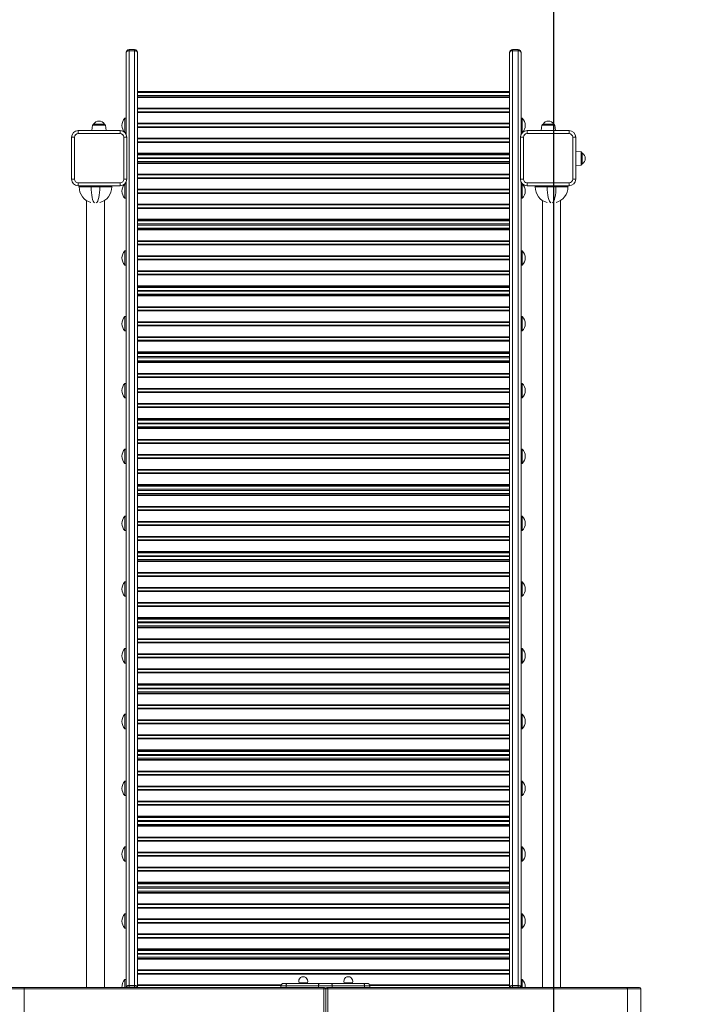
# Model space of a CAD drawing. Units: millimetres. Extents: x 2667 to 17059, y -3194 to 9314.
# Drawn here: x 11947 to 13074, y 5309 to 6950 of the extents above; entities that cross this region are included whole.
import ezdxf

# ---------------------------------------------------------------- set-up
doc = ezdxf.new("R2010")
doc.units = ezdxf.units.MM
doc.header["$PDSIZE"] = -1
doc.layers.add('QUOTE', color=212, linetype='Continuous', lineweight=18)
doc.dimstyles.new('2011', dxfattribs={"dimtxt": 120, "dimasz": 100, "dimexe": 6, "dimexo": 10, "dimgap": 15, "dimtad": 1, "dimtxsty": 'Standard', "dimcen": 5, "dimadec": 0, "dimazin": 0, "dimtfac": 1, "dimtmove": 0, "dimatfit": 3, "dimfxl": 1, "dimarcsym": 0})

# ---------------------------------------------------------------- blocks, each defined once
blk = doc.blocks.new('*D13')
at = {"layer": 'DEFPOINTS', "color": 0, "transparency": 16777216}
for p in [(16432.4, 8765), (17042.8, 8765), (12836.8, 5237.2)]:
    blk.add_point(p, dxfattribs=at)
at = {"layer": 'QUOTE', "color": 0, "lineweight": -2, "transparency": 16777216}
for p, q in [((16442.4, 8765), (17048.8, 8765)), ((17042.8, 5337.2), (17042.8, 8665)), ((12846.8, 5237.2), (17048.8, 5237.2))]:
    blk.add_line(p, q, dxfattribs=at)
at = {"layer": 'QUOTE', "color": 0, "transparency": 16777216}
for points in [[(17026.1, 8665), (17059.5, 8665), (17042.8, 8765)], [(17026.1, 5337.2), (17059.5, 5337.2), (17042.8, 5237.2)]]:
    blk.add_solid(points, dxfattribs=at)
at = {"layer": 'QUOTE', "color": 0, "transparency": 16777216, "insert": (16957.8, 7001.1), "char_height": 120, "attachment_point": 5, "rotation": 90}
blk.add_mtext('3527,79', dxfattribs=at)
blk = doc.blocks.new('*D14')
at = {"layer": 'DEFPOINTS', "color": 0, "transparency": 16777216}
for p in [(16432.4, 9150.3), (16432.4, 8765), (12836.8, 5237.2)]:
    blk.add_point(p, dxfattribs=at)
at = {"layer": 'QUOTE', "color": 0, "lineweight": -2, "transparency": 16777216}
for p, q in [((12836.8, 5247.2), (12836.8, 9156.3)), ((12936.8, 9150.3), (16332.4, 9150.3)), ((16432.4, 8775), (16432.4, 9156.3))]:
    blk.add_line(p, q, dxfattribs=at)
at = {"layer": 'QUOTE', "color": 0, "transparency": 16777216}
for points in [[(12936.8, 9167), (12936.8, 9133.7), (12836.8, 9150.3)], [(16332.4, 9167), (16332.4, 9133.7), (16432.4, 9150.3)]]:
    blk.add_solid(points, dxfattribs=at)
at = {"layer": 'QUOTE', "color": 0, "transparency": 16777216, "insert": (14634.6, 9235.3), "char_height": 120, "attachment_point": 5}
blk.add_mtext('3595,51', dxfattribs=at)

msp = doc.modelspace()

# ---------------------------------------------------------------- linework, layer by layer
at = {"color": 7, "linetype": 'Continuous', "lineweight": 15}
for p, q in [((12124.233, 6758.96), (12124.233, 6895.567)), ((12129.233, 6900.567), (12129.233, 6898.458)), ((12129.233, 6900.567), (12138.233, 6900.567)), ((12129.233, 6898.458), (12129.233, 5340.783)), ((12129.233, 6898.458), (12138.233, 6898.458)), ((12138.233, 6898.458), (12138.233, 6900.567)), ((12138.233, 5340.783), (12138.233, 6898.458)), ((12143.233, 6895.567), (12143.233, 5337.892)), ((12763.233, 6895.567), (12763.233, 5337.892)), ((12768.233, 6898.458), (12768.233, 6900.567)), ((12777.233, 6900.567), (12768.233, 6900.567)), ((12768.233, 5340.783), (12768.233, 6898.458)), ((12777.233, 6898.458), (12768.233, 6898.458)), ((12777.233, 6900.567), (12777.233, 6898.458)), ((12777.233, 6898.458), (12777.233, 5340.783)), ((12782.233, 6758.96), (12782.233, 6895.567)), ((12763.233, 6830.879), (12143.233, 6830.879)), ((12763.233, 6828.879), (12143.233, 6828.879)), ((12763.233, 6823.879), (12143.233, 6823.879)), ((12763.233, 6821.928), (12143.233, 6821.928)), ((12763.233, 6820.798), (12143.233, 6820.798)), ((12763.233, 6802.666), (12143.233, 6802.666)), ((12763.233, 6801.536), (12143.233, 6801.536)), ((12763.233, 6796.928), (12143.233, 6796.928)), ((12763.233, 6795.798), (12143.233, 6795.798)), ((12124.233, 6786.129), (12122.233, 6786.129)), ((12122.233, 6762.129), (12122.233, 6786.129)), ((12763.233, 6777.666), (12143.233, 6777.666)), ((12784.233, 6786.129), (12782.233, 6786.129)), ((12784.233, 6786.129), (12784.233, 6762.129)), ((12044.233, 6760.377), (12044.233, 6765.377)), ((12044.233, 6765.377), (12114.233, 6765.377)), ((12068.129, 6774.586), (12067.161, 6765.377)), ((12070.118, 6776.377), (12087.994, 6776.377)), ((12090.951, 6765.377), (12089.983, 6774.586)), ((12114.233, 6760.377), (12114.233, 6765.377)), ((12122.233, 6762.129), (12124.233, 6762.129)), ((12763.233, 6776.536), (12143.233, 6776.536)), ((12763.233, 6771.928), (12143.233, 6771.928)), ((12763.233, 6770.798), (12143.233, 6770.798)), ((12782.233, 6762.129), (12784.233, 6762.129)), ((12792.233, 6760.377), (12792.233, 6765.377)), ((12792.233, 6765.377), (12862.233, 6765.377)), ((12816.84, 6774.586), (12815.872, 6765.377)), ((12818.829, 6776.377), (12836.705, 6776.377)), ((12839.662, 6765.377), (12838.694, 6774.586)), ((12862.233, 6760.377), (12862.233, 6765.377)), ((12033.233, 6684.377), (12033.233, 6754.377)), ((12038.233, 6754.377), (12033.233, 6754.377)), ((12038.233, 6754.377), (12038.233, 6684.377)), ((12114.233, 6760.377), (12044.233, 6760.377)), ((12120.233, 6684.377), (12120.233, 6754.377)), ((12120.233, 6754.377), (12125.233, 6754.377)), ((12125.233, 6754.377), (12125.233, 6684.377)), ((12763.233, 6752.666), (12143.233, 6752.666)), ((12763.233, 6751.536), (12143.233, 6751.536)), ((12763.233, 6746.928), (12143.233, 6746.928)), ((12763.233, 6745.798), (12143.233, 6745.798)), ((12781.233, 6684.377), (12781.233, 6754.377)), ((12786.233, 6754.377), (12781.233, 6754.377)), ((12786.233, 6754.377), (12786.233, 6684.377)), ((12862.233, 6760.377), (12792.233, 6760.377)), ((12868.233, 6684.377), (12868.233, 6754.377)), ((12868.233, 6754.377), (12873.233, 6754.377)), ((12873.233, 6754.377), (12873.233, 6684.377)), ((12882.442, 6729.84), (12873.233, 6730.808)), ((12763.233, 6727.666), (12143.233, 6727.666)), ((12763.233, 6726.536), (12143.233, 6726.536)), ((12763.233, 6724.999), (12143.233, 6724.999)), ((12763.233, 6719.999), (12143.233, 6719.999)), ((12763.233, 6718.866), (12143.233, 6718.866)), ((12763.233, 6713.866), (12143.233, 6713.866)), ((12763.233, 6711.928), (12143.233, 6711.928)), ((12884.233, 6727.851), (12884.233, 6709.975)), ((12763.233, 6710.798), (12143.233, 6710.798)), ((12873.233, 6707.018), (12882.442, 6707.986)), ((12033.233, 6684.377), (12038.233, 6684.377)), ((12125.233, 6684.377), (12120.233, 6684.377)), ((12124.233, 5337.892), (12124.233, 6679.795)), ((12763.233, 6692.666), (12143.233, 6692.666)), ((12763.233, 6691.536), (12143.233, 6691.536)), ((12763.233, 6686.928), (12143.233, 6686.928)), ((12763.233, 6685.798), (12143.233, 6685.798)), ((12781.233, 6684.377), (12786.233, 6684.377)), ((12782.233, 5337.892), (12782.233, 6679.795)), ((12873.233, 6684.377), (12868.233, 6684.377)), ((12044.233, 6673.377), (12044.233, 6678.377)), ((12044.233, 6678.377), (12114.233, 6678.377)), ((12114.233, 6673.377), (12044.233, 6673.377)), ((12045.886, 6673.377), (12045.886, 6671.495)), ((12045.886, 6671.495), (12065.886, 6671.495)), ((12065.886, 6671.495), (12080.362, 6671.495)), ((12080.362, 6671.495), (12100.362, 6671.495)), ((12100.362, 6673.377), (12100.362, 6671.495)), ((12114.233, 6673.377), (12114.233, 6678.377)), ((12124.233, 6676.629), (12122.233, 6676.629)), ((12122.233, 6652.629), (12122.233, 6676.629)), ((12763.233, 6667.666), (12143.233, 6667.666)), ((12763.233, 6666.536), (12143.233, 6666.536)), ((12784.233, 6676.629), (12782.233, 6676.629)), ((12784.233, 6676.629), (12784.233, 6652.629)), ((12792.233, 6678.377), (12862.233, 6678.377)), ((12792.233, 6673.377), (12792.233, 6678.377)), ((12862.233, 6673.377), (12792.233, 6673.377)), ((12805.886, 6673.377), (12805.886, 6671.495)), ((12805.886, 6671.495), (12825.886, 6671.495)), ((12825.886, 6671.495), (12840.362, 6671.495)), ((12840.362, 6671.495), (12860.362, 6671.495)), ((12860.362, 6673.377), (12860.362, 6671.495)), ((12862.233, 6673.377), (12862.233, 6678.377)), ((12058.233, 6648.817), (12058.233, 5337.229)), ((12088.233, 5337.229), (12088.233, 6648.959)), ((12122.233, 6652.629), (12124.233, 6652.629)), ((12763.233, 6661.928), (12143.233, 6661.928)), ((12763.233, 6660.798), (12143.233, 6660.798)), ((12782.233, 6652.629), (12784.233, 6652.629)), ((12818.233, 6648.817), (12818.233, 5337.229)), ((12848.233, 5337.229), (12848.233, 6648.959)), ((12763.233, 6642.666), (12143.233, 6642.666)), ((12763.233, 6641.536), (12143.233, 6641.536)), ((12763.233, 6636.928), (12143.233, 6636.928)), ((12763.233, 6635.798), (12143.233, 6635.798)), ((12763.233, 6617.666), (12143.233, 6617.666)), ((12763.233, 6616.536), (12143.233, 6616.536)), ((12763.233, 6614.879), (12143.233, 6614.879)), ((12763.233, 6609.879), (12143.233, 6609.879)), ((12763.233, 6607.879), (12143.233, 6607.879)), ((12763.233, 6602.879), (12143.233, 6602.879)), ((12763.233, 6600.928), (12143.233, 6600.928)), ((12763.233, 6599.798), (12143.233, 6599.798)), ((12763.233, 6581.666), (12143.233, 6581.666)), ((12763.233, 6580.536), (12143.233, 6580.536)), ((12124.233, 6565.129), (12122.233, 6565.129)), ((12122.233, 6541.129), (12122.233, 6565.129)), ((12763.233, 6575.928), (12143.233, 6575.928)), ((12763.233, 6574.798), (12143.233, 6574.798)), ((12784.233, 6565.129), (12782.233, 6565.129)), ((12784.233, 6565.129), (12784.233, 6541.129)), ((12763.233, 6556.666), (12143.233, 6556.666)), ((12763.233, 6555.536), (12143.233, 6555.536)), ((12763.233, 6550.928), (12143.233, 6550.928)), ((12763.233, 6549.798), (12143.233, 6549.798)), ((12122.233, 6541.129), (12124.233, 6541.129)), ((12763.233, 6531.666), (12143.233, 6531.666)), ((12782.233, 6541.129), (12784.233, 6541.129)), ((12763.233, 6530.536), (12143.233, 6530.536)), ((12763.233, 6525.928), (12143.233, 6525.928)), ((12763.233, 6524.798), (12143.233, 6524.798)), ((12763.233, 6506.666), (12143.233, 6506.666)), ((12763.233, 6505.536), (12143.233, 6505.536)), ((12763.233, 6503.999), (12143.233, 6503.999)), ((12763.233, 6498.999), (12143.233, 6498.999)), ((12763.233, 6497.866), (12143.233, 6497.866)), ((12763.233, 6492.866), (12143.233, 6492.866)), ((12763.233, 6490.928), (12143.233, 6490.928)), ((12763.233, 6489.798), (12143.233, 6489.798)), ((12763.233, 6471.666), (12143.233, 6471.666)), ((12763.233, 6470.536), (12143.233, 6470.536)), ((12763.233, 6465.928), (12143.233, 6465.928)), ((12124.233, 6455.629), (12122.233, 6455.629)), ((12122.233, 6431.629), (12122.233, 6455.629)), ((12763.233, 6464.798), (12143.233, 6464.798)), ((12784.233, 6455.629), (12782.233, 6455.629)), ((12784.233, 6455.629), (12784.233, 6431.629)), ((12763.233, 6446.666), (12143.233, 6446.666)), ((12763.233, 6445.536), (12143.233, 6445.536)), ((12763.233, 6440.928), (12143.233, 6440.928)), ((12763.233, 6439.798), (12143.233, 6439.798)), ((12122.233, 6431.629), (12124.233, 6431.629)), ((12763.233, 6421.666), (12143.233, 6421.666)), ((12763.233, 6420.536), (12143.233, 6420.536)), ((12782.233, 6431.629), (12784.233, 6431.629)), ((12763.233, 6415.928), (12143.233, 6415.928)), ((12763.233, 6414.798), (12143.233, 6414.798)), ((12763.233, 6396.666), (12143.233, 6396.666)), ((12763.233, 6395.536), (12143.233, 6395.536)), ((12763.233, 6393.879), (12143.233, 6393.879)), ((12763.233, 6388.879), (12143.233, 6388.879)), ((12763.233, 6386.879), (12143.233, 6386.879)), ((12763.233, 6381.879), (12143.233, 6381.879)), ((12763.233, 6379.928), (12143.233, 6379.928)), ((12763.233, 6378.798), (12143.233, 6378.798)), ((12763.233, 6360.666), (12143.233, 6360.666)), ((12763.233, 6359.536), (12143.233, 6359.536)), ((12763.233, 6354.928), (12143.233, 6354.928)), ((12763.233, 6353.798), (12143.233, 6353.798)), ((12124.233, 6344.144), (12122.233, 6344.144)), ((12122.233, 6320.144), (12122.233, 6344.144)), ((12763.233, 6335.666), (12143.233, 6335.666)), ((12763.233, 6334.536), (12143.233, 6334.536)), ((12784.233, 6344.144), (12782.233, 6344.144)), ((12784.233, 6344.144), (12784.233, 6320.144)), ((12122.233, 6320.144), (12124.233, 6320.144)), ((12763.233, 6329.928), (12143.233, 6329.928)), ((12763.233, 6328.798), (12143.233, 6328.798)), ((12782.233, 6320.144), (12784.233, 6320.144)), ((12763.233, 6310.666), (12143.233, 6310.666)), ((12763.233, 6309.536), (12143.233, 6309.536)), ((12763.233, 6304.928), (12143.233, 6304.928)), ((12763.233, 6303.798), (12143.233, 6303.798)), ((12763.233, 6285.666), (12143.233, 6285.666)), ((12763.233, 6284.536), (12143.233, 6284.536)), ((12763.233, 6282.999), (12143.233, 6282.999)), ((12763.233, 6277.999), (12143.233, 6277.999)), ((12763.233, 6276.866), (12143.233, 6276.866)), ((12763.233, 6271.866), (12143.233, 6271.866)), ((12763.233, 6269.928), (12143.233, 6269.928)), ((12763.233, 6268.798), (12143.233, 6268.798)), ((12763.233, 6250.666), (12143.233, 6250.666)), ((12763.233, 6249.536), (12143.233, 6249.536)), ((12763.233, 6244.928), (12143.233, 6244.928)), ((12763.233, 6243.798), (12143.233, 6243.798)), ((12124.233, 6234.644), (12122.233, 6234.644)), ((12122.233, 6210.644), (12122.233, 6234.644)), ((12763.233, 6225.666), (12143.233, 6225.666)), ((12763.233, 6224.536), (12143.233, 6224.536)), ((12763.233, 6219.928), (12143.233, 6219.928)), ((12784.233, 6234.644), (12782.233, 6234.644)), ((12784.233, 6234.644), (12784.233, 6210.644)), ((12122.233, 6210.644), (12124.233, 6210.644)), ((12763.233, 6218.798), (12143.233, 6218.798)), ((12782.233, 6210.644), (12784.233, 6210.644)), ((12763.233, 6200.666), (12143.233, 6200.666)), ((12763.233, 6199.536), (12143.233, 6199.536)), ((12763.233, 6194.928), (12143.233, 6194.928)), ((12763.233, 6193.798), (12143.233, 6193.798)), ((12763.233, 6175.666), (12143.233, 6175.666)), ((12763.233, 6174.536), (12143.233, 6174.536)), ((12763.233, 6172.879), (12143.233, 6172.879)), ((12763.233, 6167.879), (12143.233, 6167.879)), ((12763.233, 6167.769), (12143.233, 6167.769)), ((12763.233, 6165.769), (12143.233, 6165.769)), ((12763.233, 6165.424), (12143.233, 6165.424)), ((12763.233, 6160.424), (12143.233, 6160.424)), ((12763.233, 6158.473), (12143.233, 6158.473)), ((12763.233, 6157.343), (12143.233, 6157.343)), ((12763.233, 6139.211), (12143.233, 6139.211)), ((12763.233, 6138.081), (12143.233, 6138.081)), ((12124.233, 6122.841), (12122.233, 6122.841)), ((12122.233, 6098.841), (12122.233, 6122.841)), ((12763.233, 6133.473), (12143.233, 6133.473)), ((12763.233, 6132.343), (12143.233, 6132.343)), ((12784.233, 6122.841), (12782.233, 6122.841)), ((12784.233, 6122.841), (12784.233, 6098.841)), ((12763.233, 6114.211), (12143.233, 6114.211)), ((12763.233, 6113.081), (12143.233, 6113.081)), ((12763.233, 6108.473), (12143.233, 6108.473)), ((12763.233, 6107.343), (12143.233, 6107.343)), ((12122.233, 6098.841), (12124.233, 6098.841)), ((12763.233, 6089.211), (12143.233, 6089.211)), ((12763.233, 6088.081), (12143.233, 6088.081)), ((12782.233, 6098.841), (12784.233, 6098.841)), ((12763.233, 6083.473), (12143.233, 6083.473)), ((12763.233, 6082.343), (12143.233, 6082.343)), ((12763.233, 6064.211), (12143.233, 6064.211)), ((12763.233, 6063.081), (12143.233, 6063.081)), ((12763.233, 6061.544), (12143.233, 6061.544)), ((12763.233, 6056.544), (12143.233, 6056.544)), ((12763.233, 6055.411), (12143.233, 6055.411)), ((12763.233, 6050.411), (12143.233, 6050.411)), ((12763.233, 6048.473), (12143.233, 6048.473)), ((12763.233, 6047.343), (12143.233, 6047.343)), ((12763.233, 6029.211), (12143.233, 6029.211)), ((12763.233, 6028.081), (12143.233, 6028.081)), ((12763.233, 6023.473), (12143.233, 6023.473)), ((12124.233, 6013.396), (12122.233, 6013.396)), ((12122.233, 5989.396), (12122.233, 6013.396)), ((12763.233, 6022.343), (12143.233, 6022.343)), ((12784.233, 6013.396), (12782.233, 6013.396)), ((12784.233, 6013.396), (12784.233, 5989.396)), ((12763.233, 6004.211), (12143.233, 6004.211)), ((12763.233, 6003.081), (12143.233, 6003.081)), ((12763.233, 5998.473), (12143.233, 5998.473)), ((12763.233, 5997.343), (12143.233, 5997.343)), ((12122.233, 5989.396), (12124.233, 5989.396)), ((12763.233, 5979.211), (12143.233, 5979.211)), ((12763.233, 5978.081), (12143.233, 5978.081)), ((12763.233, 5973.473), (12143.233, 5973.473)), ((12782.233, 5989.396), (12784.233, 5989.396)), ((12763.233, 5972.343), (12143.233, 5972.343)), ((12763.233, 5954.211), (12143.233, 5954.211)), ((12763.233, 5953.081), (12143.233, 5953.081)), ((12763.233, 5951.424), (12143.233, 5951.424)), ((12763.233, 5946.879), (12143.233, 5946.879)), ((12763.233, 5944.879), (12143.233, 5944.879)), ((12763.233, 5939.879), (12143.233, 5939.879)), ((12763.233, 5937.928), (12143.233, 5937.928)), ((12763.233, 5936.798), (12143.233, 5936.798)), ((12763.233, 5918.666), (12143.233, 5918.666)), ((12763.233, 5917.536), (12143.233, 5917.536)), ((12763.233, 5912.928), (12143.233, 5912.928)), ((12763.233, 5911.798), (12143.233, 5911.798)), ((12124.233, 5902.126), (12122.233, 5902.126)), ((12122.233, 5878.126), (12122.233, 5902.126)), ((12763.233, 5893.666), (12143.233, 5893.666)), ((12763.233, 5892.536), (12143.233, 5892.536)), ((12784.233, 5902.126), (12782.233, 5902.126)), ((12784.233, 5902.126), (12784.233, 5878.126)), ((12122.233, 5878.126), (12124.233, 5878.126)), ((12763.233, 5887.928), (12143.233, 5887.928)), ((12763.233, 5886.798), (12143.233, 5886.798)), ((12782.233, 5878.126), (12784.233, 5878.126)), ((12763.233, 5868.666), (12143.233, 5868.666)), ((12763.233, 5867.536), (12143.233, 5867.536)), ((12763.233, 5862.928), (12143.233, 5862.928)), ((12763.233, 5861.798), (12143.233, 5861.798)), ((12763.233, 5843.666), (12143.233, 5843.666)), ((12763.233, 5842.536), (12143.233, 5842.536)), ((12763.233, 5840.999), (12143.233, 5840.999)), ((12763.233, 5835.999), (12143.233, 5835.999)), ((12763.233, 5834.866), (12143.233, 5834.866)), ((12763.233, 5829.866), (12143.233, 5829.866)), ((12763.233, 5827.928), (12143.233, 5827.928)), ((12763.233, 5826.798), (12143.233, 5826.798)), ((12763.233, 5808.666), (12143.233, 5808.666)), ((12763.233, 5807.536), (12143.233, 5807.536)), ((12763.233, 5802.928), (12143.233, 5802.928)), ((12763.233, 5801.798), (12143.233, 5801.798)), ((12124.233, 5792.626), (12122.233, 5792.626)), ((12122.233, 5768.626), (12122.233, 5792.626)), ((12763.233, 5783.666), (12143.233, 5783.666)), ((12763.233, 5782.536), (12143.233, 5782.536)), ((12763.233, 5777.928), (12143.233, 5777.928)), ((12763.233, 5776.798), (12143.233, 5776.798)), ((12784.233, 5792.626), (12782.233, 5792.626)), ((12784.233, 5792.626), (12784.233, 5768.626)), ((12122.233, 5768.626), (12124.233, 5768.626)), ((12782.233, 5768.626), (12784.233, 5768.626)), ((12763.233, 5758.666), (12143.233, 5758.666)), ((12763.233, 5757.536), (12143.233, 5757.536)), ((12763.233, 5752.928), (12143.233, 5752.928)), ((12763.233, 5751.798), (12143.233, 5751.798)), ((12763.233, 5733.666), (12143.233, 5733.666)), ((12763.233, 5732.536), (12143.233, 5732.536)), ((12763.233, 5730.879), (12143.233, 5730.879)), ((12763.233, 5725.879), (12143.233, 5725.879)), ((12763.233, 5723.879), (12143.233, 5723.879)), ((12763.233, 5719.279), (12143.233, 5719.279)), ((12763.233, 5717.328), (12143.233, 5717.328)), ((12763.233, 5716.198), (12143.233, 5716.198)), ((12763.233, 5698.066), (12143.233, 5698.066)), ((12763.233, 5696.936), (12143.233, 5696.936)), ((12124.233, 5681.129), (12122.233, 5681.129)), ((12122.233, 5657.129), (12122.233, 5681.129)), ((12763.233, 5692.328), (12143.233, 5692.328)), ((12763.233, 5691.198), (12143.233, 5691.198)), ((12784.233, 5681.129), (12782.233, 5681.129)), ((12784.233, 5681.129), (12784.233, 5657.129)), ((12763.233, 5673.066), (12143.233, 5673.066)), ((12763.233, 5671.936), (12143.233, 5671.936)), ((12763.233, 5667.328), (12143.233, 5667.328)), ((12763.233, 5666.198), (12143.233, 5666.198)), ((12122.233, 5657.129), (12124.233, 5657.129)), ((12763.233, 5648.066), (12143.233, 5648.066)), ((12763.233, 5646.936), (12143.233, 5646.936)), ((12782.233, 5657.129), (12784.233, 5657.129)), ((12763.233, 5642.328), (12143.233, 5642.328)), ((12763.233, 5641.198), (12143.233, 5641.198)), ((12763.233, 5623.066), (12143.233, 5623.066)), ((12763.233, 5621.936), (12143.233, 5621.936)), ((12763.233, 5620.399), (12143.233, 5620.399)), ((12763.233, 5615.399), (12143.233, 5615.399)), ((12763.233, 5614.266), (12143.233, 5614.266)), ((12763.233, 5609.266), (12143.233, 5609.266)), ((12763.233, 5607.328), (12143.233, 5607.328)), ((12763.233, 5606.198), (12143.233, 5606.198)), ((12763.233, 5588.066), (12143.233, 5588.066)), ((12763.233, 5586.936), (12143.233, 5586.936)), ((12763.233, 5582.328), (12143.233, 5582.328)), ((12763.233, 5581.198), (12143.233, 5581.198)), ((12124.233, 5571.629), (12122.233, 5571.629)), ((12122.233, 5547.629), (12122.233, 5571.629)), ((12763.233, 5563.066), (12143.233, 5563.066)), ((12784.233, 5571.629), (12782.233, 5571.629)), ((12784.233, 5571.629), (12784.233, 5547.629)), ((12122.233, 5547.629), (12124.233, 5547.629)), ((12763.233, 5561.936), (12143.233, 5561.936)), ((12763.233, 5557.328), (12143.233, 5557.328)), ((12763.233, 5556.198), (12143.233, 5556.198)), ((12782.233, 5547.629), (12784.233, 5547.629)), ((12763.233, 5538.066), (12143.233, 5538.066)), ((12763.233, 5536.936), (12143.233, 5536.936)), ((12763.233, 5532.328), (12143.233, 5532.328)), ((12763.233, 5531.198), (12143.233, 5531.198)), ((12763.233, 5513.066), (12143.233, 5513.066)), ((12763.233, 5511.936), (12143.233, 5511.936)), ((12763.233, 5510.279), (12143.233, 5510.279)), ((12763.233, 5505.279), (12143.233, 5505.279)), ((12763.233, 5504.879), (12143.233, 5504.879)), ((12763.233, 5502.879), (12143.233, 5502.879)), ((12763.233, 5497.879), (12143.233, 5497.879)), ((12763.233, 5495.928), (12143.233, 5495.928)), ((12763.233, 5494.798), (12143.233, 5494.798)), ((12763.233, 5476.666), (12143.233, 5476.666)), ((12763.233, 5475.536), (12143.233, 5475.536)), ((12763.233, 5470.928), (12143.233, 5470.928)), ((12763.233, 5469.798), (12143.233, 5469.798)), ((12124.233, 5460.156), (12122.233, 5460.156)), ((12122.233, 5436.156), (12122.233, 5460.156)), ((12763.233, 5451.666), (12143.233, 5451.666)), ((12763.233, 5450.536), (12143.233, 5450.536)), ((12784.233, 5460.156), (12782.233, 5460.156)), ((12784.233, 5460.156), (12784.233, 5436.156)), ((12122.233, 5436.156), (12124.233, 5436.156)), ((12763.233, 5445.928), (12143.233, 5445.928)), ((12763.233, 5444.798), (12143.233, 5444.798)), ((12782.233, 5436.156), (12784.233, 5436.156)), ((12763.233, 5426.666), (12143.233, 5426.666)), ((12763.233, 5425.536), (12143.233, 5425.536)), ((12763.233, 5420.928), (12143.233, 5420.928)), ((12763.233, 5419.798), (12143.233, 5419.798)), ((12763.233, 5401.666), (12143.233, 5401.666)), ((12763.233, 5400.536), (12143.233, 5400.536)), ((12763.233, 5398.999), (12143.233, 5398.999)), ((12763.233, 5393.999), (12143.233, 5393.999)), ((12763.233, 5392.866), (12143.233, 5392.866)), ((12763.233, 5387.866), (12143.233, 5387.866)), ((12763.233, 5385.928), (12143.233, 5385.928)), ((12763.233, 5384.798), (12143.233, 5384.798)), ((12763.233, 5366.666), (12143.233, 5366.666)), ((12124.233, 5350.656), (12122.233, 5350.656)), ((12122.233, 5337.229), (12122.233, 5350.656)), ((12763.233, 5365.536), (12143.233, 5365.536)), ((12763.233, 5360.928), (12143.233, 5360.928)), ((12763.233, 5359.798), (12143.233, 5359.798)), ((12784.233, 5350.656), (12782.233, 5350.656)), ((12784.233, 5350.656), (12784.233, 5337.229)), ((11955.388, 5337.229), (11933.847, 5337.229)), ((11954.146, 5335.229), (11954.146, 5242.876)), ((11954.146, 5335.229), (12453.605, 5335.229)), ((12454.847, 5337.229), (11955.388, 5337.229)), ((12124.233, 5337.892), (12129.233, 5337.892)), ((12124.233, 5337.229), (12124.233, 5337.892)), ((12129.233, 5340.783), (12129.233, 5337.892)), ((12129.233, 5340.783), (12138.233, 5340.783)), ((12129.233, 5337.892), (12138.233, 5337.892)), ((12138.233, 5337.892), (12138.233, 5340.783)), ((12143.233, 5337.892), (12138.233, 5337.892)), ((12143.233, 5337.892), (12143.233, 5337.229)), ((12390.787, 5340.229), (12382.259, 5340.229)), ((12382.259, 5340.229), (12382.259, 5337.229)), ((12386.259, 5344.229), (12393.156, 5344.229)), ((12444.702, 5340.229), (12390.787, 5340.229)), ((12390.787, 5340.229), (12390.787, 5337.229)), ((12393.156, 5344.229), (12447.071, 5344.229)), ((12412.312, 5345.229), (12412.312, 5344.229)), ((12426.312, 5345.229), (12412.312, 5345.229)), ((12426.312, 5344.229), (12426.312, 5345.229)), ((12467.645, 5340.229), (12444.702, 5340.229)), ((12444.702, 5340.229), (12444.702, 5337.229)), ((12447.071, 5344.229), (12465.276, 5344.229)), ((12453.605, 5335.229), (12456.847, 5335.229)), ((12453.605, 5335.229), (12453.605, 5245.229)), ((12456.847, 5245.229), (12456.847, 5335.229)), ((12456.847, 5335.229), (12460.088, 5335.229)), ((12958.306, 5337.229), (12458.847, 5337.229)), ((12460.088, 5245.229), (12460.088, 5335.229)), ((12460.088, 5335.229), (12959.548, 5335.229)), ((12465.276, 5344.229), (12519.192, 5344.229)), ((12467.645, 5340.229), (12467.645, 5337.229)), ((12521.56, 5340.229), (12467.645, 5340.229)), ((12487.382, 5345.229), (12487.382, 5344.229)), ((12501.382, 5345.229), (12487.382, 5345.229)), ((12501.382, 5344.229), (12501.382, 5345.229)), ((12519.192, 5344.229), (12526.089, 5344.229)), ((12521.56, 5340.229), (12521.56, 5337.229)), ((12530.089, 5340.229), (12521.56, 5340.229)), ((12530.089, 5340.229), (12530.089, 5337.229)), ((12763.233, 5337.892), (12768.233, 5337.892)), ((12763.233, 5337.892), (12763.233, 5337.229)), ((12768.233, 5337.892), (12768.233, 5340.783)), ((12777.233, 5340.783), (12768.233, 5340.783)), ((12777.233, 5337.892), (12768.233, 5337.892)), ((12777.233, 5340.783), (12777.233, 5337.892)), ((12782.233, 5337.892), (12777.233, 5337.892)), ((12782.233, 5337.229), (12782.233, 5337.892)), ((12789.173, 5337.229), (12789.233, 5338.656)), ((12979.847, 5337.229), (12958.306, 5337.229)), ((12959.548, 5242.876), (12959.548, 5335.229)), ((12981.847, 5139.229), (12981.847, 5335.229))]:
    msp.add_line(p, q, dxfattribs=at)
at = {"color": 8, "linetype": 'Continuous', "lineweight": 15}
for p, q in [((12089.983, 6774.586), (12068.129, 6774.586)), ((12838.694, 6774.586), (12816.84, 6774.586)), ((12882.442, 6707.986), (12882.442, 6729.84)), ((12065.886, 6673.377), (12065.886, 6671.495)), ((12080.362, 6673.377), (12080.362, 6671.495)), ((12825.886, 6673.377), (12825.886, 6671.495)), ((12840.362, 6673.377), (12840.362, 6671.495)), ((11931.847, 5335.229), (11954.146, 5335.229)), ((12129.233, 5337.892), (12129.233, 5337.229)), ((12138.233, 5337.229), (12138.233, 5337.892)), ((12382.526, 5341.666), (12143.233, 5341.666)), ((12382.27, 5340.536), (12143.233, 5340.536)), ((12763.233, 5341.666), (12529.822, 5341.666)), ((12763.233, 5340.536), (12530.077, 5340.536)), ((12768.233, 5337.229), (12768.233, 5337.892)), ((12777.233, 5337.892), (12777.233, 5337.229)), ((12959.548, 5335.229), (12981.847, 5335.229))]:
    msp.add_line(p, q, dxfattribs=at)
at = {"color": 7, "linetype": 'Continuous', "lineweight": 15, "flags": 128}
for points in [[(12124.233, 6895.567), (12124.329, 6896.131), (12124.614, 6896.674), (12125.076, 6897.173), (12125.698, 6897.611), (12126.455, 6897.971), (12127.32, 6898.238), (12128.258, 6898.402), (12129.233, 6898.458)], [(12138.233, 6898.458), (12139.209, 6898.402), (12140.146, 6898.238), (12141.011, 6897.971), (12141.769, 6897.611), (12142.39, 6897.173), (12142.852, 6896.674), (12143.137, 6896.131), (12143.233, 6895.567)], [(12768.233, 6898.458), (12767.258, 6898.402), (12766.32, 6898.238), (12765.455, 6897.971), (12764.698, 6897.611), (12764.076, 6897.173), (12763.614, 6896.674), (12763.329, 6896.131), (12763.233, 6895.567)], [(12782.233, 6895.567), (12782.137, 6896.131), (12781.852, 6896.674), (12781.39, 6897.173), (12780.769, 6897.611), (12780.011, 6897.971), (12779.146, 6898.238), (12778.209, 6898.402), (12777.233, 6898.458)], [(11954.146, 5335.229), (11954.17, 5335.619), (11954.241, 5335.994), (11954.355, 5336.34), (11954.51, 5336.643), (11954.698, 5336.892), (11954.912, 5337.076), (11955.145, 5337.19), (11955.388, 5337.229)], [(12124.233, 5337.892), (12124.329, 5338.456), (12124.614, 5338.998), (12125.076, 5339.498), (12125.698, 5339.936), (12126.455, 5340.296), (12127.32, 5340.563), (12128.258, 5340.727), (12129.233, 5340.783)], [(12143.233, 5337.892), (12143.137, 5338.456), (12142.852, 5338.998), (12142.39, 5339.498), (12141.769, 5339.936), (12141.011, 5340.296), (12140.146, 5340.563), (12139.209, 5340.727), (12138.233, 5340.783)], [(12453.605, 5335.229), (12453.629, 5335.619), (12453.7, 5335.994), (12453.815, 5336.34), (12453.969, 5336.643), (12454.157, 5336.892), (12454.372, 5337.076), (12454.605, 5337.19), (12454.847, 5337.229)], [(12458.847, 5337.229), (12459.089, 5337.19), (12459.322, 5337.076), (12459.537, 5336.892), (12459.725, 5336.643), (12459.879, 5336.34), (12459.994, 5335.994), (12460.064, 5335.619), (12460.088, 5335.229)], [(12763.233, 5337.892), (12763.329, 5338.456), (12763.614, 5338.998), (12764.076, 5339.498), (12764.698, 5339.936), (12765.455, 5340.296), (12766.32, 5340.563), (12767.258, 5340.727), (12768.233, 5340.783)], [(12782.233, 5337.892), (12782.137, 5338.456), (12781.852, 5338.998), (12781.39, 5339.498), (12780.769, 5339.936), (12780.011, 5340.296), (12779.146, 5340.563), (12778.209, 5340.727), (12777.233, 5340.783)], [(12958.306, 5337.229), (12958.548, 5337.19), (12958.781, 5337.076), (12958.996, 5336.892), (12959.184, 5336.643), (12959.338, 5336.34), (12959.453, 5335.994), (12959.524, 5335.619), (12959.548, 5335.229)]]:
    msp.add_lwpolyline(points, dxfattribs=at)
at = {"color": 7, "linetype": 'Continuous', "lineweight": 15}
for centre, radius, start, end in [((12129.233, 6895.567), 5, 90, 180), ((12138.233, 6895.567), 5, 0, 90), ((12768.233, 6895.567), 5, 90, 180), ((12777.233, 6895.567), 5, 0, 90), ((12079.056, 6770.889), 10.489, 31.553571, 148.446429), ((12134.133, 6774.129), 16.9, 134.76027, 225.23973), ((12772.333, 6774.129), 16.9, 0, 45.23973), ((12827.767, 6770.889), 10.489, 31.553571, 148.446429), ((12044.233, 6754.377), 11, 90, 180), ((12070.118, 6774.377), 2, 90, 174), ((12087.994, 6774.377), 2, 6, 90), ((12114.233, 6754.377), 11, 0, 90), ((12792.233, 6754.377), 11, 90, 180), ((12772.333, 6774.129), 16.9, 314.76027, 0), ((12818.829, 6774.377), 2, 90, 174), ((12836.705, 6774.377), 2, 6, 90), ((12862.233, 6754.377), 11, 360, 90), ((12044.233, 6754.377), 6, 90, 180), ((12114.233, 6754.377), 6, 0, 90), ((12792.233, 6754.377), 6, 90, 180), ((12862.233, 6754.377), 6, 360, 90), ((12882.233, 6727.851), 2, 0, 84), ((12878.744, 6718.913), 10.489, 0, 58.446429), ((12878.744, 6718.913), 10.489, 301.553571, 0), ((12882.233, 6709.975), 2, 276, 0), ((12044.233, 6684.377), 11, 180, 270), ((12044.233, 6684.377), 6, 180, 270), ((12114.233, 6684.377), 6, 270, 0), ((12114.233, 6684.377), 11, 270, 0), ((12792.233, 6684.377), 11, 180, 270), ((12792.233, 6684.377), 6, 180, 270), ((12862.233, 6684.377), 6, 270, 360), ((12862.233, 6684.377), 11, 270, 360), ((12072.886, 6671.495), 27, 180, 254.529081), ((12073.362, 6671.495), 27, 285.739257, 0), ((12134.133, 6664.629), 16.9, 134.76027, 225.23973), ((12772.333, 6664.629), 16.9, 0, 45.23973), ((12772.333, 6664.629), 16.9, 314.76027, 0), ((12832.886, 6671.495), 27, 180, 254.529081), ((12833.362, 6671.495), 27, 285.739257, 0), ((12134.133, 6553.129), 16.9, 134.76027, 225.23973), ((12772.333, 6553.129), 16.9, 0, 45.23973), ((12772.333, 6553.129), 16.9, 314.76027, 0), ((12134.133, 6443.629), 16.9, 134.76027, 225.23973), ((12772.333, 6443.629), 16.9, 0, 45.23973), ((12772.333, 6443.629), 16.9, 314.76027, 0), ((12134.133, 6332.144), 16.9, 134.76027, 225.23973), ((12772.333, 6332.144), 16.9, 0, 45.23973), ((12772.333, 6332.144), 16.9, 314.76027, 0), ((12134.133, 6222.644), 16.9, 134.76027, 225.23973), ((12772.333, 6222.644), 16.9, 0, 45.23973), ((12772.333, 6222.644), 16.9, 314.76027, 0), ((12134.133, 6110.841), 16.9, 134.76027, 225.23973), ((12772.333, 6110.841), 16.9, 0, 45.23973), ((12772.333, 6110.841), 16.9, 314.76027, 0), ((12134.133, 6001.396), 16.9, 134.76027, 225.23973), ((12772.333, 6001.396), 16.9, 0, 45.23973), ((12772.333, 6001.396), 16.9, 314.76027, 0), ((12134.133, 5890.126), 16.9, 134.76027, 225.23973), ((12772.333, 5890.126), 16.9, 0, 45.23973), ((12772.333, 5890.126), 16.9, 314.76027, 0), ((12134.133, 5780.626), 16.9, 134.76027, 225.23973), ((12772.333, 5780.626), 16.9, 0, 45.23973), ((12772.333, 5780.626), 16.9, 314.76027, 0), ((12134.133, 5669.129), 16.9, 134.76027, 225.23973), ((12772.333, 5669.129), 16.9, 0, 45.23973), ((12772.333, 5669.129), 16.9, 314.76027, 0), ((12134.133, 5559.629), 16.9, 134.76027, 225.23973), ((12772.333, 5559.629), 16.9, 0, 45.23973), ((12772.333, 5559.629), 16.9, 314.76027, 0), ((12134.133, 5448.156), 16.9, 134.76027, 225.23973), ((12772.333, 5448.156), 16.9, 0, 45.23973), ((12772.333, 5448.156), 16.9, 314.76027, 0), ((12134.133, 5338.656), 16.9, 134.76027, 184.844312), ((12419.312, 5347.779), 7.45, 339.98404, 200.01596), ((12494.382, 5347.779), 7.45, 339.98404, 200.01596), ((12772.333, 5338.656), 16.9, 0, 45.23973), ((12386.259, 5340.229), 4, 90, 180), ((12454.847, 5335.229), 2, 0, 90), ((12458.847, 5335.229), 2, 90, 180), ((12526.089, 5340.229), 4, 0, 90), ((12979.847, 5335.229), 2, 0, 90)]:
    msp.add_arc(centre, radius, start, end, dxfattribs=at)
at = {"color": 8, "linetype": 'Continuous', "lineweight": 15}
for centre, start_param, end_param in [((12072.886, 6671.495), 1.57079633, 2.98221145), ((12073.362, 6671.495), 3.30162489, 4.71238898), ((12832.886, 6671.495), 1.57079633, 2.98221145), ((12833.362, 6671.495), 3.30162489, 4.71238898)]:
    msp.add_ellipse(centre, major_axis=(0, 27), ratio=0.25925926, start_param=start_param, end_param=end_param, dxfattribs=at)
at = {"color": 7, "linetype": 'Continuous', "lineweight": 15}
for points, knots in [([(12390.787, 5340.229), (12390.813, 5340.678), (12390.866, 5341.578), (12391.275, 5342.775), (12391.876, 5343.685), (12392.531, 5344.139), (12392.971, 5344.227), (12393.145, 5344.229), (12393.156, 5344.229)], [0, 0, 0, 0, 0.214600177, 0.429199457, 0.643824946, 0.858510059, 0.991277656, 1, 1, 1, 1]), ([(12444.702, 5340.229), (12444.728, 5340.678), (12444.781, 5341.578), (12445.19, 5342.775), (12445.791, 5343.685), (12446.447, 5344.139), (12446.886, 5344.227), (12447.06, 5344.229), (12447.071, 5344.229)], [0, 0, 0, 0, 0.214600177, 0.429199457, 0.643824946, 0.858510059, 0.991277656, 1, 1, 1, 1]), ([(12467.645, 5340.229), (12467.619, 5340.678), (12467.567, 5341.578), (12467.158, 5342.775), (12466.556, 5343.685), (12465.901, 5344.139), (12465.462, 5344.227), (12465.287, 5344.229), (12465.276, 5344.229)], [0, 0, 0, 0, 0.214600177, 0.429199457, 0.643824946, 0.858510059, 0.991277656, 1, 1, 1, 1]), ([(12519.192, 5344.229), (12519.202, 5344.229), (12519.377, 5344.227), (12519.816, 5344.139), (12520.472, 5343.685), (12521.073, 5342.775), (12521.482, 5341.578), (12521.534, 5340.678), (12521.56, 5340.229)], [0, 0, 0, 0, 0.008722344, 0.141489941, 0.356175054, 0.570800543, 0.785399823, 1, 1, 1, 1])]:
    msp.add_open_spline(points, degree=3, knots=knots, dxfattribs=at)

# ---------------------------------------------------------------- dimensions: what is measured, and where the dimension line sits
at = {"layer": 'QUOTE'}
dim = msp.add_linear_dim(base=(16432.355, 9150.336), p1=(12836.847, 5237.229), p2=(16432.355, 8765.018), dimstyle='2011', override={"dimpost": '<>', "dimtzin": 0}, dxfattribs=at)
dim.commit()
dim.dimension.update_dxf_attribs({"geometry": '*D14', "text_midpoint": (14634.601, 9235.336)})
dim = msp.add_linear_dim(base=(17042.815, 8765.018), p1=(12836.847, 5237.229), p2=(16432.355, 8765.018), angle=90, dimstyle='2011', override={"dimpost": '<>', "dimtzin": 0}, dxfattribs=at)
dim.commit()
dim.dimension.update_dxf_attribs({"geometry": '*D13', "text_midpoint": (16957.815, 7001.123)})

doc.saveas('drawing.dxf')
